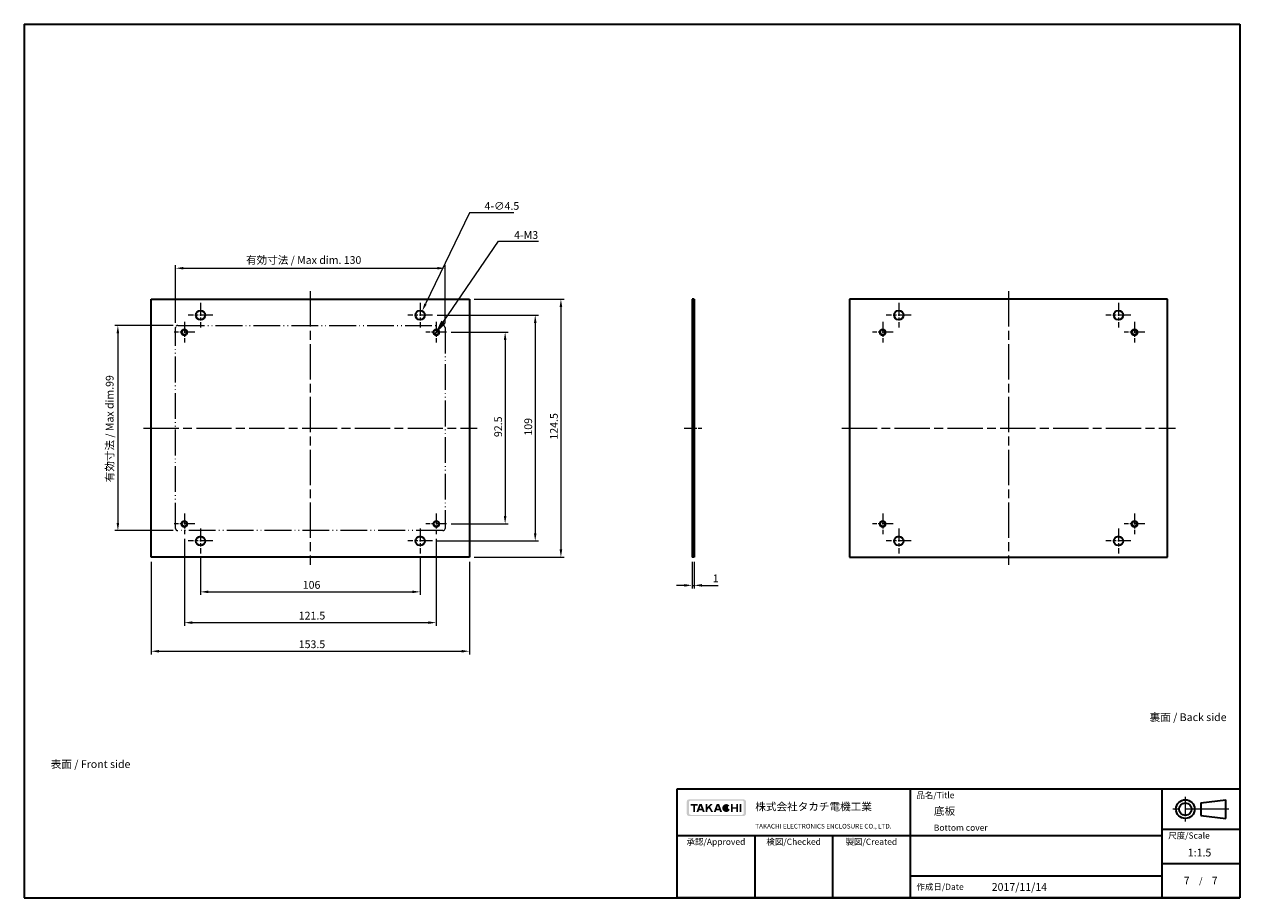
# Model space of a CAD drawing. Units: millimetres. Extents: x 43 to 5382, y 24 to 867.
# Drawn here: x 4796 to 5382, y 24 to 446 of the extents above; entities that cross this region are included whole.
import ezdxf
from ezdxf.enums import TextEntityAlignment as Align

# ---------------------------------------------------------------- set-up
doc = ezdxf.new("R2010")
doc.units = ezdxf.units.MM
doc.header["$LTSCALE"] = 3
doc.linetypes.add('CHAIN', pattern=[0.3543, 0.2362, -0.0295, 0.0591, -0.0295])
doc.linetypes.add('LONG_DASH_DOUBLE_DOT', pattern=[0.3345, 0.2362, -0.0295, 0.0049, -0.0295, 0.0049, -0.0295])
doc.layers.get('Defpoints').update_dxf_attribs({"lineweight": 25})
for name, color, linetype, lineweight in [('Border (ISO)', 7, 'Continuous', 35), ('Dimension (ISO)', 7, 'Continuous', 18), ('Dimension (ISO) @ 1', 7, 'Continuous', 18), ('Sketch Geometry (ISO)', 7, 'Continuous', 18), ('Symbol (ISO)', 7, 'Continuous', 18), ('Title (ISO)', 7, 'Continuous', 35), ('Visible (ISO)', 7, 'Continuous', 35), ('Visible Narrow (ISO)', 7, 'Continuous', 25)]:
    doc.layers.add(name, color=color, linetype=linetype, lineweight=lineweight)
for name, color, linetype, lineweight, true_color in [('Center Mark (ISO)', 7, 'Continuous', 18, 0x80ffff), ('Centerline (ISO)', 7, 'Continuous', 18, 0x80ffff), ('Hatch (ISO)', 1, 'Continuous', 18, 0xff0000)]:
    doc.layers.add(name, color=color, linetype=linetype, lineweight=lineweight, true_color=true_color)
doc.styles.add('Note Text (TK)', font='txt')
doc.styles.add('文字スタイル67', font='arial.ttf')
doc.dimstyles.new('Default - Method 1b (TK)', dxfattribs={"dimscale": 3, "dimtxt": 2.5, "dimasz": 2.5, "dimexe": 1, "dimexo": 1.5, "dimgap": 1, "dimtad": 1, "dimtoh": 1, "dimrnd": 1e-08, "dimdsep": 46, "dimtxsty": 'Note Text (TK)', "dimcen": 0.09, "dimdle": 5, "dimclrd": 100, "dimclre": 100, "dimclrt": 7, "dimadec": 1, "dimazin": 1, "dimtfac": 1, "dimtmove": 0, "dimatfit": 3, "dimfxl": 0, "dimtolj": 1, "dimlwd": -1, "dimlwe": -1, "dimarcsym": 0})
doc.dimstyles.new('Default - Method 1b (TK)$7', dxfattribs={"dimscale": 3, "dimtxt": 2.5, "dimasz": 2.5, "dimexe": 1, "dimexo": 1.5, "dimgap": 1, "dimtad": 1, "dimtoh": 1, "dimrnd": 1e-08, "dimdsep": 46, "dimtxsty": 'Note Text (TK)', "dimcen": 0.09, "dimdle": 5, "dimclrd": 256, "dimclre": 100, "dimclrt": 7, "dimadec": 1, "dimazin": 1, "dimtfac": 1, "dimtmove": 0, "dimatfit": 3, "dimfxl": 0, "dimtolj": 1, "dimlwd": -1, "dimlwe": -1, "dimarcsym": 0})

# ---------------------------------------------------------------- blocks, each defined once
blk = doc.blocks.new('図面枠 tk図枠')
at = {"layer": 'Border (ISO)'}
for p, q in [((14.5, 289), (405.5, 289)), ((14.5, 289), (14.5, 8)), ((405.5, 289), (405.5, 8)), ((14.5, 8), (405.5, 8))]:
    blk.add_line(p, q, dxfattribs=at)
blk = doc.blocks.new('表題欄 tk表題欄')
at = {"layer": 'Hatch (ISO)'}
h = blk.add_hatch(color=256, dxfattribs=at)
edge = h.paths.add_edge_path(flags=0)
edge.add_arc((95.58, 236.3), 0.596, 270, 360)
edge.add_line((96.17, 236.3), (96.17, 239.71))
edge.add_arc((95.58, 239.71), 0.596, 0, 90)
edge.add_line((95.58, 240.31), (79.14, 240.31))
edge.add_arc((79.14, 239.71), 0.596, 90, 180)
edge.add_line((78.54, 239.71), (78.54, 236.3))
edge.add_arc((79.14, 236.3), 0.596, 180, 270)
edge.add_line((79.14, 235.7), (95.58, 235.7))
edge = h.paths.add_edge_path()
edge.add_line((77.84, 239.96), (77.84, 236.05))
edge.add_arc((78.54, 236.05), 0.702, 180, 270)
edge.add_line((78.54, 235.35), (96.17, 235.35))
edge.add_arc((96.17, 236.05), 0.702, 270, 360)
edge.add_line((96.87, 236.05), (96.87, 239.96))
edge.add_arc((96.17, 239.96), 0.702, 0, 90)
edge.add_line((96.17, 240.66), (78.54, 240.66))
edge.add_arc((78.54, 239.96), 0.702, 90, 180)
for points in [[(79.07, 239.15), (79.07, 238.66), (79.92, 238.66), (79.92, 236.66), (80.51, 236.66), (80.51, 238.66), (81.36, 238.66), (81.36, 239.15)], [(85.68, 236.66), (84.94, 237.89), (84.42, 237.32), (84.42, 236.66), (83.9, 236.66), (83.9, 239.15), (84.42, 239.15), (84.42, 238.1), (85.39, 239.15), (86.11, 239.15), (85.32, 238.3), (86.3, 236.66)], [(92.09, 239.15), (92.09, 236.66), (92.61, 236.66), (92.61, 237.66), (93.77, 237.66), (93.77, 236.66), (94.29, 236.66), (94.29, 239.15), (93.77, 239.15), (93.77, 238.15), (92.61, 238.15), (92.61, 239.15)], [(94.84, 239.15), (94.84, 236.66), (95.36, 236.66), (95.36, 239.15)]]:
    blk.add_hatch(color=256, dxfattribs=at).paths.add_polyline_path(points)
h = blk.add_hatch(color=256, dxfattribs=at)
h.paths.add_polyline_path([(82.59, 237.71), (81.95, 237.71), (82.27, 238.58)], flags=0)
h.paths.add_polyline_path([(82.78, 237.2), (81.76, 237.2), (81.57, 236.66), (80.95, 236.66), (81.86, 239.15), (82.68, 239.15), (83.59, 236.66), (82.98, 236.66)])
h = blk.add_hatch(color=256, dxfattribs=at)
h.paths.add_polyline_path([(87.53, 237.71), (88.16, 237.71), (87.85, 238.58)], flags=0)
h.paths.add_polyline_path([(87.14, 236.66), (87.34, 237.2), (88.35, 237.2), (88.55, 236.66), (89.17, 236.66), (88.25, 239.15), (87.44, 239.15), (86.52, 236.66)])
h = blk.add_hatch(color=256, dxfattribs=at)
edge = h.paths.add_edge_path()
edge.add_arc((90.52, 237.9), 1.27, 38.5505, 336.582)
edge.add_line((91.69, 237.4), (91.17, 237.62))
edge.add_ellipse((90.52, 237.9), major_axis=(0, -0.8), ratio=0.867347, start_angle=124.651, end_angle=429.4109, ccw=False)
edge.add_line((91.09, 238.36), (91.52, 238.7))
at = {"layer": 'Title (ISO)'}
for p, q in [((74.71, 244.05), (255.71, 244.05)), ((74.71, 209.05), (74.71, 244.05)), ((149.71, 244.05), (149.71, 209.05)), ((230.71, 244.05), (230.71, 209.05)), ((255.71, 244.05), (255.71, 209.05)), ((243.21, 239.55), (251.21, 240.55)), ((243.21, 239.55), (243.21, 235.55)), ((251.21, 234.55), (251.21, 240.55)), ((243.21, 235.55), (251.21, 234.55)), ((230.71, 231.05), (255.71, 231.05)), ((74.71, 229.05), (230.71, 229.05)), ((99.71, 229.05), (99.71, 209.05)), ((124.71, 229.05), (124.71, 209.05)), ((230.71, 220.05), (255.71, 220.05)), ((149.71, 216.05), (230.71, 216.05)), ((255.71, 209.05), (74.71, 209.05))]:
    blk.add_line(p, q, dxfattribs=at)
at = {"layer": 'Title (ISO)', "color": 4, "linetype": 'CHAIN', "lineweight": 18, "ltscale": 8.88956, "true_color": 0x00ffff}
blk.add_line((238.21, 241.55), (238.21, 233.55), dxfattribs=at)
at = {"layer": 'Title (ISO)', "color": 4, "linetype": 'CHAIN', "lineweight": 18, "ltscale": 20.001633, "true_color": 0x00ffff}
blk.add_line((252.21, 237.55), (234.21, 237.55), dxfattribs=at)
at = {"layer": 'Title (ISO)'}
for radius in [3, 2]:
    blk.add_circle((238.21, 237.55), radius, dxfattribs=at)
at = {"layer": 'Title (ISO)', "color": 1, "true_color": 0xff0000, "char_height": 2, "line_spacing_factor": 1.5, "style": 'Note Text (TK)'}
for s, insert, attachment_point in [('\\fＭＳ Ｐゴシック|b0|i0;\\H2.0000;品名/Title', (151.71, 242.05), 4), ('\\fＭＳ Ｐゴシック|b0|i0;\\H2.0000;承認/Approved', (87.21, 227.05), 5), ('\\fＭＳ Ｐゴシック|b0|i0;\\H2.0000;検図/Checked', (112.21, 227.05), 5), ('\\fＭＳ Ｐゴシック|b0|i0;\\H2.0000;製図/Created', (137.21, 227.05), 5), ('\\fＭＳ Ｐゴシック|b0|i0;\\H2.0000;尺度/Scale', (232.71, 229.05), 4), ('\\fＭＳ Ｐゴシック|b0|i0;\\H2.0000;作成日/Date', (151.71, 212.55), 4)]:
    blk.add_mtext(s, dxfattribs=dict(at, insert=insert, attachment_point=attachment_point))
at = {"layer": 'Title (ISO)', "color": 7, "line_spacing_factor": 1.5, "style": 'Note Text (TK)'}
for s, insert, char_height, attachment_point in [('株式会社タカチ電機工業', (99.87, 238.05), 2.5, 4), ('\\fArial|b0|i0;\\H1.4986;TAKACHI ELECTRONICS ENCLOSURE CO., LTD.', (99.87, 232.05), 1.4986, 4), ('\\fＭＳ Ｐゴシック|b0|i0;\\H2.0000;/', (243.21, 214.55), 2, 5)]:
    blk.add_mtext(s, dxfattribs=dict(at, insert=insert, char_height=char_height, attachment_point=attachment_point))
at = {"layer": 'Title (ISO)', "color": 7}
for tag, p, height, style in [('<品名>_001', (157.37, 235.77), 2.5, 'Note Text (TK)'), ('<Title>_001', (157.71, 230.55), 2, '文字スタイル67'), ('<ページ_No.>_001', (238.1, 213.3), 2.5, 'Note Text (TK)'), ('<総ページ数>_001', (246.79, 213.3), 2.5, 'Note Text (TK)'), ('作成日_001', (175.55, 211.26), 2.5, 'Note Text (TK)')]:
    blk.add_attdef(tag, p, '', height=height, dxfattribs=dict(at, style=style))
at = {"layer": 'Title (ISO)', "color": 7, "style": 'Note Text (TK)'}
blk.add_attdef('<尺度>', text='', height=2.5, dxfattribs=at).set_placement((243.21, 223.55), align=Align.MIDDLE_CENTER)
blk = doc.blocks.new('*D82')
at = {"layer": 'Defpoints', "color": 0, "transparency": 16777216}
for p in [(4880.52, 190.15), (4986.52, 190.15), (4986.52, 171.59)]:
    blk.add_point(p, dxfattribs=at)
at = {"layer": 'Dimension (ISO)', "color": 100, "transparency": 16777216}
for p, q in [((4880.52, 187.9), (4880.52, 170.09)), ((4986.52, 187.9), (4986.52, 170.09)), ((4884.27, 171.59), (4982.77, 171.59))]:
    blk.add_line(p, q, dxfattribs=at)
for points in [[(4884.27, 172.22), (4884.27, 170.97), (4880.52, 171.59)], [(4982.77, 172.22), (4982.77, 170.97), (4986.52, 171.59)]]:
    blk.add_solid(points, dxfattribs=at)
at = {"layer": 'Dimension (ISO)', "color": 7, "transparency": 16777216, "insert": (4929.86, 174.97), "char_height": 3.75, "attachment_point": 4, "style": 'Note Text (TK)'}
blk.add_mtext('\\A1;106', dxfattribs=at)
blk = doc.blocks.new('*D83')
at = {"layer": 'Defpoints', "color": 0, "transparency": 16777216}
for p in [(4872.77, 199.42), (4994.27, 199.42), (4994.27, 156.74)]:
    blk.add_point(p, dxfattribs=at)
at = {"layer": 'Dimension (ISO)', "color": 100, "transparency": 16777216}
for p, q in [((4872.77, 197.17), (4872.77, 155.24)), ((4994.27, 197.17), (4994.27, 155.24)), ((4876.52, 156.74), (4990.52, 156.74))]:
    blk.add_line(p, q, dxfattribs=at)
for points in [[(4876.52, 157.37), (4876.52, 156.12), (4872.77, 156.74)], [(4990.52, 157.37), (4990.52, 156.12), (4994.27, 156.74)]]:
    blk.add_solid(points, dxfattribs=at)
at = {"layer": 'Dimension (ISO)', "color": 7, "transparency": 16777216, "insert": (4927.93, 160.12), "char_height": 3.75, "attachment_point": 4, "style": 'Note Text (TK)'}
blk.add_mtext('\\A1;121.5', dxfattribs=at)
blk = doc.blocks.new('*D84')
at = {"layer": 'Defpoints', "color": 0, "transparency": 16777216}
for p in [(4856.77, 188.4), (5010.27, 188.4), (5010.27, 142.94)]:
    blk.add_point(p, dxfattribs=at)
at = {"layer": 'Dimension (ISO)', "color": 100, "transparency": 16777216}
for p, q in [((4856.77, 186.15), (4856.77, 141.44)), ((5010.27, 186.15), (5010.27, 141.44)), ((4860.52, 142.94), (5006.52, 142.94))]:
    blk.add_line(p, q, dxfattribs=at)
for points in [[(4860.52, 143.56), (4860.52, 142.31), (4856.77, 142.94)], [(5006.52, 143.56), (5006.52, 142.31), (5010.27, 142.94)]]:
    blk.add_solid(points, dxfattribs=at)
at = {"layer": 'Dimension (ISO)', "color": 7, "transparency": 16777216, "insert": (4927.93, 146.31), "char_height": 3.75, "attachment_point": 4, "style": 'Note Text (TK)'}
blk.add_mtext('\\A1;153.5', dxfattribs=at)
blk = doc.blocks.new('*D85')
at = {"layer": 'Defpoints', "color": 0, "transparency": 16777216}
for p in [(4999.25, 296.9), (4999.25, 204.4), (5027.54, 204.4)]:
    blk.add_point(p, dxfattribs=at)
at = {"layer": 'Dimension (ISO)', "color": 100, "transparency": 16777216}
for p, q in [((5001.5, 296.9), (5029.04, 296.9)), ((5027.54, 293.15), (5027.54, 208.15)), ((5001.5, 204.4), (5029.04, 204.4))]:
    blk.add_line(p, q, dxfattribs=at)
for points in [[(5026.91, 293.15), (5028.16, 293.15), (5027.54, 296.9)], [(5026.91, 208.15), (5028.16, 208.15), (5027.54, 204.4)]]:
    blk.add_solid(points, dxfattribs=at)
at = {"layer": 'Dimension (ISO)', "color": 7, "transparency": 16777216, "insert": (5024.16, 246.3), "char_height": 3.75, "attachment_point": 4, "rotation": 90, "style": 'Note Text (TK)'}
blk.add_mtext('\\A1;92.5', dxfattribs=at)
blk = doc.blocks.new('*D86')
at = {"layer": 'Defpoints', "color": 0, "transparency": 16777216}
for p in [(4992.52, 305.15), (4992.52, 196.15), (5042.05, 196.15)]:
    blk.add_point(p, dxfattribs=at)
at = {"layer": 'Dimension (ISO)', "color": 100, "transparency": 16777216}
for p, q in [((4994.77, 305.15), (5043.55, 305.15)), ((5042.05, 301.4), (5042.05, 199.9)), ((4994.77, 196.15), (5043.55, 196.15))]:
    blk.add_line(p, q, dxfattribs=at)
for points in [[(5041.43, 301.4), (5042.68, 301.4), (5042.05, 305.15)], [(5041.43, 199.9), (5042.68, 199.9), (5042.05, 196.15)]]:
    blk.add_solid(points, dxfattribs=at)
at = {"layer": 'Dimension (ISO)', "color": 7, "transparency": 16777216, "insert": (5038.68, 247), "char_height": 3.75, "attachment_point": 4, "rotation": 90, "style": 'Note Text (TK)'}
blk.add_mtext('\\A1;109', dxfattribs=at)
blk = doc.blocks.new('*D87')
at = {"layer": 'Defpoints', "color": 0, "transparency": 16777216}
for p in [(5010.27, 312.9), (5010.27, 188.4), (5054.45, 188.4)]:
    blk.add_point(p, dxfattribs=at)
at = {"layer": 'Dimension (ISO)', "color": 100, "transparency": 16777216}
for p, q in [((5012.52, 312.9), (5055.95, 312.9)), ((5054.45, 309.15), (5054.45, 192.15)), ((5012.52, 188.4), (5055.95, 188.4))]:
    blk.add_line(p, q, dxfattribs=at)
for points in [[(5053.82, 309.15), (5055.07, 309.15), (5054.45, 312.9)], [(5053.82, 192.15), (5055.07, 192.15), (5054.45, 188.4)]]:
    blk.add_solid(points, dxfattribs=at)
at = {"layer": 'Dimension (ISO)', "color": 7, "transparency": 16777216, "insert": (5051.07, 245.07), "char_height": 3.75, "attachment_point": 4, "rotation": 90, "style": 'Note Text (TK)'}
blk.add_mtext('\\A1;124.5', dxfattribs=at)
blk = doc.blocks.new('*D88')
at = {"layer": 'Defpoints', "color": 0, "transparency": 16777216}
for p in [(4987.5, 307.18), (4985.54, 303.13)]:
    blk.add_point(p, dxfattribs=at)
at = {"layer": 'Dimension (ISO)', "color": 100, "transparency": 16777216}
for p, q in [((5010.41, 354.47), (4989.13, 310.55)), ((5031.78, 354.47), (5010.41, 354.47)), ((4986.38, 305.15), (4986.65, 305.15)), ((4986.52, 305.02), (4986.52, 305.29))]:
    blk.add_line(p, q, dxfattribs=at)
blk.add_solid([(4988.57, 310.83), (4989.69, 310.28), (4987.5, 307.18)], dxfattribs=at)
at = {"layer": 'Dimension (ISO)', "color": 7, "transparency": 16777216, "insert": (5017.58, 357.84), "char_height": 3.75, "attachment_point": 4, "style": 'Note Text (TK)'}
blk.add_mtext('\\A1;\\fＭＳ Ｐゴシック|b0|i0;\\H3.7310;4-∅4.5', dxfattribs=at)
blk = doc.blocks.new('*D89')
at = {"layer": 'Defpoints', "color": 0, "transparency": 16777216}
for p in [(5117.73, 188.4), (5118.73, 188.4), (5118.73, 174.74)]:
    blk.add_point(p, dxfattribs=at)
at = {"layer": 'Dimension (ISO)', "color": 100, "transparency": 16777216}
for p, q in [((5117.73, 186.15), (5117.73, 173.24)), ((5118.73, 186.15), (5118.73, 173.24)), ((5113.98, 174.74), (5110.23, 174.74)), ((5117.73, 174.74), (5118.73, 174.74)), ((5122.48, 174.74), (5130.36, 174.74))]:
    blk.add_line(p, q, dxfattribs=at)
for points in [[(5113.98, 175.36), (5113.98, 174.11), (5117.73, 174.74)], [(5122.48, 175.36), (5122.48, 174.11), (5118.73, 174.74)]]:
    blk.add_solid(points, dxfattribs=at)
at = {"layer": 'Dimension (ISO)', "color": 7, "transparency": 16777216, "insert": (5127.73, 178.11), "char_height": 3.75, "attachment_point": 4, "style": 'Note Text (TK)'}
blk.add_mtext('\\A1;1', dxfattribs=at)
blk = doc.blocks.new('*D90')
at = {"layer": 'Defpoints', "color": 0, "transparency": 16777216}
for p in [(4869.52, 300.15), (4840.65, 201.15), (4869.52, 201.15)]:
    blk.add_point(p, dxfattribs=at)
at = {"layer": 'Dimension (ISO)', "color": 100, "transparency": 16777216}
for p, q in [((4867.27, 300.15), (4839.15, 300.15)), ((4840.65, 296.4), (4840.65, 204.9)), ((4867.27, 201.15), (4839.15, 201.15))]:
    blk.add_line(p, q, dxfattribs=at)
for points in [[(4840.03, 296.4), (4841.28, 296.4), (4840.65, 300.15)], [(4840.03, 204.9), (4841.28, 204.9), (4840.65, 201.15)]]:
    blk.add_solid(points, dxfattribs=at)
at = {"layer": 'Dimension (ISO)', "color": 7, "transparency": 16777216, "insert": (4836.7, 224.53), "char_height": 3.75, "attachment_point": 4, "rotation": 90, "style": 'Note Text (TK)'}
blk.add_mtext('\\A1;\\fＭＳ Ｐゴシック|b0|i0;\\H3.7310;有効寸法 / Max dim.99', dxfattribs=at)
blk = doc.blocks.new('*D91')
at = {"layer": 'Defpoints', "color": 0, "transparency": 16777216}
for p in [(4998.52, 327.78), (4868.52, 299.15), (4998.52, 299.15)]:
    blk.add_point(p, dxfattribs=at)
at = {"layer": 'Dimension (ISO)', "color": 100, "transparency": 16777216}
for p, q in [((4868.52, 301.4), (4868.52, 329.28)), ((4998.52, 301.4), (4998.52, 329.28)), ((4872.27, 327.78), (4994.77, 327.78))]:
    blk.add_line(p, q, dxfattribs=at)
for points in [[(4872.27, 328.4), (4872.27, 327.15), (4868.52, 327.78)], [(4994.77, 328.4), (4994.77, 327.15), (4998.52, 327.78)]]:
    blk.add_solid(points, dxfattribs=at)
at = {"layer": 'Dimension (ISO)', "color": 7, "transparency": 16777216, "insert": (4902.53, 331.74), "char_height": 3.75, "attachment_point": 4, "style": 'Note Text (TK)'}
blk.add_mtext('\\A1;\\fＭＳ Ｐゴシック|b0|i0;\\H3.7310;有効寸法 / Max dim. 130', dxfattribs=at)

msp = doc.modelspace()

# ---------------------------------------------------------------- linework, layer by layer
at = {"layer": 'Center Mark (ISO)', "linetype": 'CHAIN', "ltscale": 8.88956}
for p, q in [((4880.5163, 311.1534), (4880.5163, 299.1534)), ((4986.5163, 311.1534), (4986.5163, 299.1534)), ((5217.4803, 311.1534), (5217.4803, 299.1534)), ((5323.4803, 311.1534), (5323.4803, 299.1534)), ((4886.5163, 305.1534), (4874.5163, 305.1534)), ((4992.5163, 305.1534), (4980.5163, 305.1534)), ((5223.4803, 305.1534), (5211.4803, 305.1534)), ((5329.4803, 305.1534), (5317.4803, 305.1534)), ((4880.5163, 202.1534), (4880.5163, 190.1534)), ((4986.5163, 202.1534), (4986.5163, 190.1534)), ((5217.4803, 202.1534), (5217.4803, 190.1534)), ((5323.4803, 202.1534), (5323.4803, 190.1534)), ((4886.5163, 196.1534), (4874.5163, 196.1534)), ((4992.5163, 196.1534), (4980.5163, 196.1534)), ((5223.4803, 196.1534), (5211.4803, 196.1534)), ((5329.4803, 196.1534), (5317.4803, 196.1534))]:
    msp.add_line(p, q, dxfattribs=at)
at = {"layer": 'Center Mark (ISO)', "linetype": 'CHAIN', "ltscale": 7.377576}
for p, q in [((4872.7663, 301.8829), (4872.7663, 291.9239)), ((4994.2663, 301.8829), (4994.2663, 291.9239)), ((5209.7303, 301.8829), (5209.7303, 291.9239)), ((5331.2303, 301.8829), (5331.2303, 291.9239)), ((4877.7458, 296.9034), (4867.7868, 296.9034)), ((4999.2458, 296.9034), (4989.2868, 296.9034)), ((5214.7098, 296.9034), (5204.7508, 296.9034)), ((5336.2098, 296.9034), (5326.2508, 296.9034)), ((4872.7663, 209.3829), (4872.7663, 199.4239)), ((4994.2663, 209.3829), (4994.2663, 199.4239)), ((5209.7303, 209.3829), (5209.7303, 199.4239)), ((5331.2303, 209.3829), (5331.2303, 199.4239)), ((4877.7458, 204.4034), (4867.7868, 204.4034)), ((4999.2458, 204.4034), (4989.2868, 204.4034)), ((5214.7098, 204.4034), (5204.7508, 204.4034)), ((5336.2098, 204.4034), (5326.2508, 204.4034))]:
    msp.add_line(p, q, dxfattribs=at)
at = {"layer": 'Centerline (ISO)', "linetype": 'CHAIN', "ltscale": 23.990969}
for p, q in [((4933.5163, 316.6534), (4933.5163, 184.6534)), ((5270.4803, 316.6534), (5270.4803, 184.6534)), ((4853.0163, 250.6534), (5014.0163, 250.6534)), ((5189.9803, 250.6534), (5350.9803, 250.6534))]:
    msp.add_line(p, q, dxfattribs=at)
at = {"layer": 'Centerline (ISO)', "linetype": 'CHAIN', "ltscale": 6.296742}
msp.add_line((5113.9809, 250.6534), (5122.4809, 250.6534), dxfattribs=at)
at = {"layer": 'Sketch Geometry (ISO)', "color": 131, "linetype": 'LONG_DASH_DOUBLE_DOT', "ltscale": 17.574852, "true_color": 0x80ffff}
for p, q in [((4868.5163, 202.1534), (4868.5163, 299.1534)), ((4998.5163, 299.1534), (4998.5163, 202.1534))]:
    msp.add_line(p, q, dxfattribs=at)
at = {"layer": 'Sketch Geometry (ISO)', "color": 131, "linetype": 'LONG_DASH_DOUBLE_DOT', "ltscale": 18.221937, "true_color": 0x80ffff}
for p, q in [((4869.5163, 300.1534), (4997.5163, 300.1534)), ((4997.5163, 201.1534), (4869.5163, 201.1534))]:
    msp.add_line(p, q, dxfattribs=at)
at = {"layer": 'Sketch Geometry (ISO)', "color": 131, "linetype": 'LONG_DASH_DOUBLE_DOT', "ltscale": 1.232434, "true_color": 0x80ffff}
for centre, start, end in [((4869.5163, 299.1534), 90, 180), ((4997.5163, 299.1534), 0, 90), ((4869.5163, 202.1534), 180, 270), ((4997.5163, 202.1534), 270, 0)]:
    msp.add_arc(centre, 1, start, end, dxfattribs=at)
at = {"layer": 'Visible (ISO)'}
for p, q in [((4856.7663, 188.4034), (4856.7663, 312.9034)), ((4856.7663, 312.9034), (5010.2663, 312.9034)), ((5010.2663, 312.9034), (5010.2663, 188.4034)), ((5117.7309, 312.9034), (5117.7309, 188.4034)), ((5118.7309, 312.9034), (5117.7309, 312.9034)), ((5118.7309, 312.9034), (5118.7309, 188.4034)), ((5193.7303, 312.9034), (5193.7303, 188.4034)), ((5347.2303, 312.9034), (5193.7303, 312.9034)), ((5347.2303, 188.4034), (5347.2303, 312.9034)), ((5010.2663, 188.4034), (4856.7663, 188.4034)), ((5118.7309, 188.4034), (5117.7309, 188.4034)), ((5193.7303, 188.4034), (5347.2303, 188.4034))]:
    msp.add_line(p, q, dxfattribs=at)
for centre, radius in [((4880.5163, 305.1534), 2.25), ((4986.5163, 305.1534), 2.25), ((5217.4803, 305.1534), 2.25), ((5323.4803, 305.1534), 2.25), ((4872.7663, 296.9034), 1.2295), ((4994.2663, 296.9034), 1.2295), ((5209.7303, 296.9034), 1.2295), ((5331.2303, 296.9034), 1.2295), ((4872.7663, 204.4034), 1.2295), ((4994.2663, 204.4034), 1.2295), ((5209.7303, 204.4034), 1.2295), ((5331.2303, 204.4034), 1.2295), ((4880.5163, 196.1534), 2.25), ((4986.5163, 196.1534), 2.25), ((5217.4803, 196.1534), 2.25), ((5323.4803, 196.1534), 2.25)]:
    msp.add_circle(centre, radius, dxfattribs=at)
at = {"layer": 'Visible Narrow (ISO)'}
for centre in [(4872.7663, 296.9034), (4994.2663, 296.9034), (5209.7303, 296.9034), (5331.2303, 296.9034), (4872.7663, 204.4034), (4994.2663, 204.4034), (5209.7303, 204.4034), (5331.2303, 204.4034)]:
    msp.add_circle(centre, 1.5, dxfattribs=at)

# ---------------------------------------------------------------- block references
at = {"xscale": 1.5, "yscale": 1.5, "zscale": 1.5}
msp.add_blockref('図面枠 tk図枠', (4773.75, 12), dxfattribs=at)
ref = msp.add_blockref('表題欄 tk表題欄', (4998.4368, -289.5791), dxfattribs=dict(xscale=1.5, yscale=1.5, zscale=1.5))
ref.add_attrib('<品名>_001', '底板', (5234.446, 63.9545), dxfattribs={"layer": 'Title (ISO)', "color": 7, "height": 3.75, "style": 'Note Text (TK)'})
ref.add_attrib('<尺度>_001', '1:1.5', (5356.9456, 43.8993), dxfattribs={"layer": 'Title (ISO)', "color": 7, "height": 3.75, "style": 'Note Text (TK)'})
ref.add_attrib('作成日_001', '2017/11/14', (5262.3337, 27.3111), dxfattribs={"layer": 'Title (ISO)', "color": 7, "height": 3.75, "style": 'Note Text (TK)'})
ref.add_attrib('<Title>_001', 'Bottom cover', (5234.3861, 56.2991), dxfattribs={"layer": 'Title (ISO)', "color": 7, "height": 3, "style": '文字スタイル67'})
ref.add_attrib('<ページ_No.>_001', '7', (5355.0168, 30.375), dxfattribs={"layer": 'Title (ISO)', "color": 7, "height": 3.75, "style": 'Note Text (TK)'})
ref.add_attrib('<総ページ数>_001', '7', (5368.5168, 30.375), dxfattribs={"layer": 'Title (ISO)', "color": 7, "height": 3.75, "style": 'Note Text (TK)'})

# ---------------------------------------------------------------- texts
at = {"layer": 'Symbol (ISO)', "color": 7, "char_height": 3.75, "style": 'Note Text (TK)'}
for s, insert, width, attachment_point, line_spacing_factor in [('{4-\\fＭＳ Ｐゴシック|b0|i0;M\\fＭＳ Ｐゴシック|b0|i0;3}', (5031.8506, 345.6716), 12.713597, 1, 0.4375), ('{\\fＭＳ Ｐゴシック|b0|i0;裏面 / Back side}', (5338.5246, 111.112), 40.175439, 4, 1.5), ('{\\fＭＳ Ｐゴシック|b0|i0;表面 / Front side}', (4808.2452, 88.4672), 41.206141, 4, 1.5)]:
    msp.add_mtext(s, dxfattribs=dict(at, insert=insert, width=width, attachment_point=attachment_point, line_spacing_factor=line_spacing_factor))

# ---------------------------------------------------------------- dimensions: what is measured, and where the dimension line sits
at = {"layer": 'Dimension (ISO) @ 1', "color": 100, "true_color": 0x00ff3f}
dim = msp.add_diameter_dim_2p(p1=(4985.5353, 303.1285), p2=(4987.4973, 307.1783), text='\\fＭＳ Ｐゴシック|b0|i0;\\H3.7310;4-<>', dimstyle='Default - Method 1b (TK)', override={"dimscale": 1, "dimtxt": 3.75, "dimasz": 3.75, "dimexe": 1.5, "dimexo": 2.25, "dimgap": 1.5, "dimtih": 1, "dimdec": 2, "dimlfac": 1, "dimcen": 0.135, "dimtol": 0, "dimlim": 0, "dimtp": 0, "dimtm": 0, "dimtdec": 2, "dimtix": 0, "dimtofl": 0, "dimtmove": 0, "dimatfit": 3}, dxfattribs=at)
dim.commit()
dim.dimension.update_dxf_attribs({"geometry": '*D88', "text_midpoint": (5024.6831, 354.4748), "dimtype": 131})
dim = msp.add_linear_dim(base=(4998.5163, 327.7771), p1=(4868.5163, 299.1534), p2=(4998.5163, 299.1534), text='\\fＭＳ Ｐゴシック|b0|i0;\\H3.7310;有効寸法 / Max dim. <>', dimstyle='Default - Method 1b (TK)', override={"dimscale": 1, "dimtxt": 3.75, "dimasz": 3.75, "dimexe": 1.5, "dimexo": 2.25, "dimgap": 1.5, "dimtoh": 0, "dimdec": 2, "dimcen": 0.135, "dimtol": 0, "dimlim": 0, "dimtp": 0, "dimtm": 0, "dimtdec": 2, "dimtix": 0, "dimtofl": 0, "dimtmove": 0, "dimatfit": 1}, dxfattribs=at)
dim.commit()
dim.dimension.update_dxf_attribs({"geometry": '*D91', "text_midpoint": (4930.8921, 327.7771), "dimtype": 128})
for base, p1, p2, angle, override, picture, middle in [((5054.4461, 188.4034), (5010.2663, 312.9034), (5010.2663, 188.4034), 90, {"dimscale": 1, "dimtxt": 3.75, "dimasz": 3.75, "dimexe": 1.5, "dimexo": 2.25, "dimgap": 1.5, "dimtoh": 0, "dimdec": 2, "dimcen": 0.135, "dimtol": 0, "dimlim": 0, "dimtp": 0, "dimtm": 0, "dimtdec": 2, "dimtix": 0, "dimtofl": 0, "dimtmove": 0, "dimatfit": 1}, '*D87', (5054.4461, 250.6534)), ((5042.0533, 196.1534), (4992.5163, 305.1534), (4992.5163, 196.1534), 90, {"dimscale": 1, "dimtxt": 3.75, "dimasz": 3.75, "dimexe": 1.5, "dimexo": 2.25, "dimgap": 1.5, "dimtoh": 0, "dimdec": 2, "dimcen": 0.135, "dimtol": 0, "dimlim": 0, "dimtp": 0, "dimtm": 0, "dimtdec": 2, "dimtix": 0, "dimtofl": 0, "dimtmove": 0, "dimatfit": 1}, '*D86', (5042.0533, 250.6534)), ((5027.536, 204.4034), (4999.2458, 296.9034), (4999.2458, 204.4034), 90, {"dimscale": 1, "dimtxt": 3.75, "dimasz": 3.75, "dimexe": 1.5, "dimexo": 2.25, "dimgap": 1.5, "dimtoh": 0, "dimdec": 2, "dimcen": 0.135, "dimtol": 0, "dimlim": 0, "dimtp": 0, "dimtm": 0, "dimtdec": 2, "dimtix": 0, "dimtofl": 0, "dimtmove": 0, "dimatfit": 1}, '*D85', (5027.536, 250.6534)), ((4994.2663, 156.7432), (4872.7663, 199.4239), (4994.2663, 199.4239), 180, {"dimscale": 1, "dimtxt": 3.75, "dimasz": 3.75, "dimexe": 1.5, "dimexo": 2.25, "dimgap": 1.5, "dimtoh": 0, "dimdec": 2, "dimcen": 0.135, "dimtol": 0, "dimlim": 0, "dimtp": 0, "dimtm": 0, "dimtdec": 2, "dimtix": 0, "dimtofl": 0, "dimtmove": 0, "dimatfit": 1}, '*D83', (4933.5163, 156.7432)), ((5010.2663, 142.9374), (4856.7663, 188.4034), (5010.2663, 188.4034), 180, {"dimscale": 1, "dimtxt": 3.75, "dimasz": 3.75, "dimexe": 1.5, "dimexo": 2.25, "dimgap": 1.5, "dimtoh": 0, "dimdec": 2, "dimcen": 0.135, "dimtol": 0, "dimlim": 0, "dimtp": 0, "dimtm": 0, "dimtdec": 2, "dimtix": 0, "dimtofl": 0, "dimtmove": 0, "dimatfit": 1}, '*D84', (4933.5163, 142.9374)), ((4986.5163, 171.5903), (4880.5163, 190.1534), (4986.5163, 190.1534), 180, {"dimscale": 1, "dimtxt": 3.75, "dimasz": 3.75, "dimexe": 1.5, "dimexo": 2.25, "dimgap": 1.5, "dimtoh": 0, "dimdec": 2, "dimcen": 0.135, "dimtol": 0, "dimlim": 0, "dimtp": 0, "dimtm": 0, "dimtdec": 2, "dimtix": 0, "dimtofl": 0, "dimtmove": 0, "dimatfit": 1}, '*D82', (4933.5163, 171.5903)), ((5118.7309, 174.7397), (5117.7309, 188.4034), (5118.7309, 188.4034), 180, {"dimscale": 1, "dimtxt": 3.75, "dimasz": 3.75, "dimexe": 1.5, "dimexo": 2.25, "dimgap": 1.5, "dimtoh": 0, "dimdec": 2, "dimcen": 0.135, "dimtol": 0, "dimlim": 0, "dimtp": 0, "dimtm": 0, "dimtdec": 2, "dimtix": 0, "dimtofl": 1, "dimtmove": 0, "dimatfit": 1}, '*D89', (5128.2955, 174.7397))]:
    dim = msp.add_linear_dim(base=base, p1=p1, p2=p2, angle=angle, dimstyle='Default - Method 1b (TK)', override=override, dxfattribs=at)
    dim.commit()
    dim.dimension.update_dxf_attribs({"geometry": picture, "text_midpoint": middle, "dimtype": 128})
dim = msp.add_linear_dim(base=(4840.6549, 201.1534), p1=(4869.5163, 300.1534), p2=(4869.5163, 201.1534), angle=270, text='\\fＭＳ Ｐゴシック|b0|i0;\\H3.7310;有効寸法 / Max dim.<>', dimstyle='Default - Method 1b (TK)', override={"dimscale": 1, "dimtxt": 3.75, "dimasz": 3.75, "dimexe": 1.5, "dimexo": 2.25, "dimgap": 1.5, "dimtoh": 0, "dimdec": 2, "dimcen": 0.135, "dimtol": 0, "dimlim": 0, "dimtp": 0, "dimtm": 0, "dimtdec": 2, "dimtix": 0, "dimtofl": 0, "dimtmove": 0, "dimatfit": 1}, dxfattribs=at)
dim.commit()
dim.dimension.update_dxf_attribs({"geometry": '*D90', "text_midpoint": (4840.6549, 250.6534), "dimtype": 128})

# ---------------------------------------------------------------- leaders
at = {"layer": 'Symbol (ISO)', "color": 100, "true_color": 0x00ff40, "annotation_type": 0, "has_hookline": 1, "hookline_direction": 0, "text_width": 11.7614}
msp.add_leader([(4993.5092, 295.6085), (5024.3506, 340.7979), (5031.8506, 340.7979)], dimstyle='Default - Method 1b (TK)$7', override={"dimgap": 0, "dimtad": 1}, dxfattribs=at)

doc.saveas('drawing.dxf')
